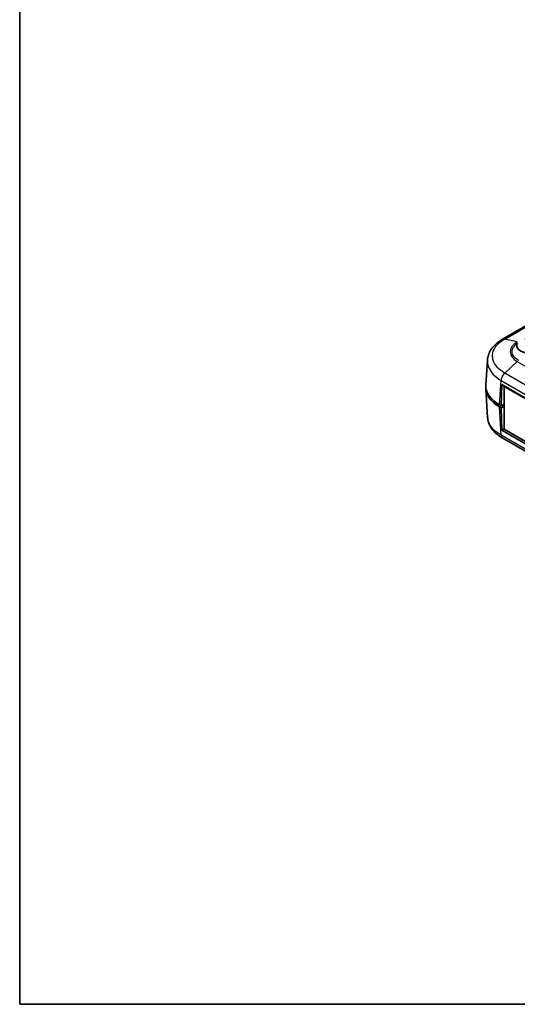
# Model space of a CAD drawing. Units: millimetres. Extents: x 0 to 2602, y 0 to 422.
# Drawn here: x 0 to 106, y 0 to 211 of the extents above; entities that cross this region are included whole.
import ezdxf

# ---------------------------------------------------------------- set-up
doc = ezdxf.new("R2010")
doc.units = ezdxf.units.MM
doc.header["$LTSCALE"] = 1.5
for name, color, linetype, lineweight in [('Border (ISO)', 7, 'Continuous', 35), ('Visible (ISO)', 7, 'Continuous', 35), ('Visible Narrow (ISO)', 7, 'Continuous', 25)]:
    doc.layers.add(name, color=color, linetype=linetype, lineweight=lineweight)

# ---------------------------------------------------------------- blocks, each defined once
blk = doc.blocks.new('図面枠 tk図枠')
at = {"layer": 'Border (ISO)'}
for p, q in [((14.5, 289), (14.5, 8)), ((14.5, 8), (405.5, 8))]:
    blk.add_line(p, q, dxfattribs=at)

msp = doc.modelspace()

# ---------------------------------------------------------------- linework, layer by layer
at = {"layer": 'Visible (ISO)'}
for p, q in [((147.6152, 167.924), (103.3184, 142.3492)), ((99.7432, 132.5675), (100.0641, 137.8723)), ((103.3626, 134.6093), (103.3626, 134.6094)), ((103.535, 134.8427), (103.535, 134.8427)), ((99.7432, 131.7567), (100.1135, 125.6353)), ((102.9878, 128.1), (103.1236, 132.6692)), ((103.1236, 132.6692), (137.1355, 113.0324)), ((103.7247, 132.3222), (103.6242, 132.2642)), ((103.6242, 132.2642), (136.9997, 112.9948)), ((103.6242, 123.1194), (103.6242, 132.2642)), ((102.9878, 128.1), (102.6653, 128.2862)), ((102.6653, 127.878), (102.9878, 127.6918)), ((103.6242, 128.4674), (102.9878, 128.1)), ((102.9878, 127.6918), (103.6242, 128.0592)), ((103.136, 122.8783), (102.9878, 127.6918)), ((103.5182, 128.3654), (103.6242, 128.3041)), ((103.6242, 123.1602), (103.136, 122.8783)), ((137.1478, 103.2416), (103.136, 122.8783)), ((136.9997, 103.8501), (103.6242, 123.1194)), ((137.6059, 101.3911), (103.3579, 121.1642))]:
    msp.add_line(p, q, dxfattribs=at)
for centre, major_axis, ratio, start_param, end_param in [((109.0336, 140.9394), (2.7, 0), 0.57735027, 2.78604194, 8.22168674), ((109.7493, 131.958), (-10.0122, 0), 0.5766475, 6.2478226, 7.06797448), ((109.7493, 132.3662), (-10.0122, 0), 0.5766475, 6.24832118, 7.06797448), ((109.7407, 131.958), (8.8, 0), 0.57735027, 3.92130897, 3.92699082)]:
    msp.add_ellipse(centre, major_axis=major_axis, ratio=ratio, start_param=start_param, end_param=end_param, dxfattribs=at)
for points, knots in [([(103.3145, 142.3471), (102.9584, 142.1478), (102.6202, 141.9278), (101.9904, 141.446), (101.699, 141.1842), (101.1765, 140.6212), (100.9461, 140.3213), (100.5536, 139.6784), (100.3923, 139.335), (100.1586, 138.6187), (100.0867, 138.246), (100.0641, 137.8723)], [0.000889653, 0.000889653, 0.000889653, 0.000889653, 0.127692736, 0.127692736, 0.254495819, 0.254495819, 0.381298903, 0.381298903, 0.508101986, 0.508101986, 0.63490507, 0.63490507, 0.63490507, 0.63490507]), ([(103.3639, 121.1606), (103.0078, 121.3599), (102.6696, 121.5799), (102.0397, 122.0617), (101.7484, 122.3235), (101.2258, 122.8865), (100.9955, 123.1864), (100.603, 123.8293), (100.4416, 124.1727), (100.208, 124.889), (100.1361, 125.2616), (100.1135, 125.6353)], [0.000889653, 0.000889653, 0.000889653, 0.000889653, 0.127692843, 0.127692843, 0.254496032, 0.254496032, 0.381299222, 0.381299222, 0.508102412, 0.508102412, 0.634905601, 0.634905601, 0.634905601, 0.634905601])]:
    msp.add_open_spline(points, degree=3, knots=knots, dxfattribs=at)
at = {"layer": 'Visible Narrow (ISO)'}
for p, q in [((103.7674, 142.3989), (148.0635, 167.9733)), ((106.4606, 141.7667), (103.7675, 142.3989)), ((106.4606, 137.5614), (103.7675, 135.0838)), ((106.4606, 137.5614), (140.747, 117.7662)), ((138.0538, 115.2885), (103.7674, 135.0838)), ((102.6653, 128.2862), (102.9825, 133.53)), ((102.9825, 133.53), (137.3222, 113.7039)), ((103.0319, 121.8174), (102.6653, 127.878)), ((103.5182, 128.4062), (103.5182, 128.3654)), ((137.3222, 102.0202), (103.0319, 121.8177))]:
    msp.add_line(p, q, dxfattribs=at)
for points, knots in [([(103.7675, 135.0838), (103.183, 135.4329), (102.674, 135.8323), (101.9063, 136.6473), (101.628, 137.0544), (101.3199, 137.7426), (101.2371, 138.0127), (101.1627, 138.4522), (101.1484, 138.6213), (101.1484, 139.1256), (101.2057, 139.464), (101.5034, 140.3242), (101.8291, 140.829), (102.6883, 141.7014), (103.1913, 142.0759), (103.7675, 142.3989)], [-1.32898774, -1.32898774, -1.32898774, -1.32898774, -1.09309241, -1.09309241, -0.88045438, -0.88045438, -0.7475556, -0.7475556, -0.66449387, -0.66449387, -0.4983704, -0.4983704, -0.23257285, -0.23257285, 0, 0, 0, 0]), ([(103.3146, 142.3469), (103.3605, 142.3726), (103.4103, 142.3915), (103.4633, 142.4033), (103.5565, 142.424), (103.6595, 142.4225), (103.7674, 142.3989)], [0.607927987, 0.607927987, 0.607927987, 0.607927987, 0.750005321, 0.750005321, 0.750005321, 1.000007094, 1.000007094, 1.000007094, 1.000007094]), ([(106.4606, 141.7667), (106.1252, 141.5725), (105.8336, 141.3488), (105.6024, 141.1072), (105.3939, 140.8893), (105.2348, 140.6589), (105.1263, 140.418), (105.0585, 140.2674), (105.0112, 140.1133), (104.985, 139.9586), (104.9686, 139.862), (104.9605, 139.7651), (104.9605, 139.6686), (104.9605, 139.4756), (104.9932, 139.2807), (105.0587, 139.0893), (105.1634, 138.7831), (105.3497, 138.4892), (105.6122, 138.2159), (105.8418, 137.9768), (106.1299, 137.755), (106.4606, 137.5614)], [-0.738085096, -0.738085096, -0.738085096, -0.738085096, -0.607074991, -0.607074991, -0.607074991, -0.488981376, -0.488981376, -0.488981376, -0.415172866, -0.415172866, -0.415172866, -0.369042548, -0.369042548, -0.369042548, -0.276781911, -0.276781911, -0.276781911, -0.129164892, -0.129164892, -0.129164892, 0, 0, 0, 0]), ([(106.7616, 137.7867), (106.7614, 137.7868), (106.7611, 137.7869), (106.7609, 137.7871), (106.455, 137.962), (106.1878, 138.1637), (105.9745, 138.382), (105.7307, 138.6315), (105.5573, 138.9009), (105.4597, 139.1821), (105.3987, 139.3579), (105.3682, 139.5371), (105.3682, 139.7147), (105.3682, 139.8035), (105.3758, 139.8927), (105.391, 139.9816), (105.4154, 140.124), (105.4596, 140.2658), (105.5227, 140.4044), (105.6236, 140.6261), (105.7718, 140.838), (105.9654, 141.038), (106.1181, 141.1958), (106.299, 141.3453), (106.5025, 141.4821)], [-0.000098338, -0.000098338, -0.000098338, -0.000098338, 0, 0, 0, 0.129164892, 0.129164892, 0.129164892, 0.276781911, 0.276781911, 0.276781911, 0.369042548, 0.369042548, 0.369042548, 0.415172866, 0.415172866, 0.415172866, 0.488981376, 0.488981376, 0.488981376, 0.607074991, 0.607074991, 0.607074991, 0.700242681, 0.700242681, 0.700242681, 0.700242681]), ([(100.0641, 137.8724), (100.06, 137.8053), (100.058, 137.7382), (100.058, 137.4832), (100.0739, 137.2939), (100.1575, 136.8021), (100.2505, 136.4997), (100.5964, 135.7291), (100.9086, 135.2733), (101.7668, 134.3637), (102.3331, 133.9192), (102.9825, 133.5303)], [0.63490507, 0.63490507, 0.63490507, 0.63490507, 0.664493869, 0.664493869, 0.747555602, 0.747555602, 0.880454376, 0.880454376, 1.093092414, 1.093092414, 1.327445734, 1.327445734, 1.327445734, 1.327445734]), ([(103.7674, 135.0838), (103.6595, 134.9878), (103.5565, 134.8755), (103.4633, 134.7524), (103.3701, 134.6292), (103.2867, 134.4952), (103.217, 134.3568), (103.1473, 134.2185), (103.0913, 134.0758), (103.0516, 133.9357), (103.0119, 133.7956), (102.9886, 133.6581), (102.9825, 133.53)], [0, 0, 0, 0, 0.25000177, 0.25000177, 0.25000177, 0.50000355, 0.50000355, 0.50000355, 0.75000532, 0.75000532, 0.75000532, 1.00000709, 1.00000709, 1.00000709, 1.00000709]), ([(103.0319, 121.8174), (102.3917, 122.1742), (101.8323, 122.5882), (100.8715, 123.5572), (100.5058, 124.1206), (100.1945, 125.0161), (100.1323, 125.3258), (100.1135, 125.6353)], [0.001542005, 0.001542005, 0.001542005, 0.001542005, 0.232572498, 0.232572498, 0.498369638, 0.498369638, 0.634905601, 0.634905601, 0.634905601, 0.634905601]), ([(103.0319, 121.8177), (103.0379, 121.6914), (103.0613, 121.5759), (103.101, 121.4765), (103.1407, 121.3771), (103.1967, 121.2939), (103.2664, 121.2309), (103.2947, 121.2053), (103.3253, 121.183), (103.3579, 121.1642)], [0, 0, 0, 0, 0.250001774, 0.250001774, 0.250001774, 0.500003547, 0.500003547, 0.500003547, 0.601623221, 0.601623221, 0.601623221, 0.601623221])]:
    msp.add_open_spline(points, degree=3, knots=knots, dxfattribs=at)

# ---------------------------------------------------------------- block references
at = {"xscale": 1.5, "yscale": 1.5, "zscale": 1.5}
msp.add_blockref('図面枠 tk図枠', (-21.75, -12), dxfattribs=at)

doc.saveas('drawing.dxf')
